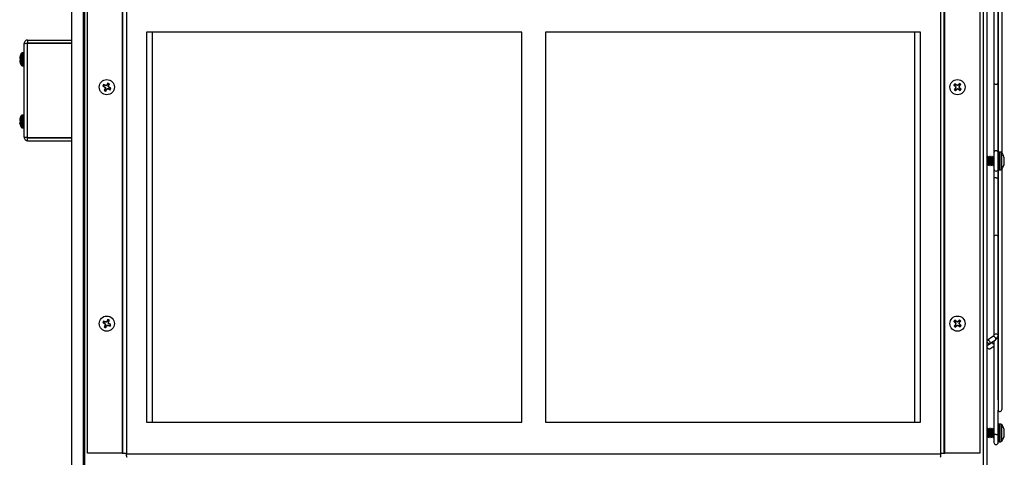
# Model space of a CAD drawing. Units: inches. Extents: x -173 to 5, y -25 to 116.
# Drawn here: x -132 to -111, y -11 to -2 of the extents above; entities that cross this region are included whole.
import ezdxf

# ---------------------------------------------------------------- set-up
doc = ezdxf.new("R2010")
doc.units = ezdxf.units.IN
doc.header["$MEASUREMENT"] = 0

msp = doc.modelspace()

# ---------------------------------------------------------------- linework, layer by layer
at = {"color": 7, "linetype": 'Continuous', "lineweight": 25}
for p, q in [((-131.039, 36.986), (-131.039, -11.764)), ((-130.789, 36.701), (-130.789, -11.764)), ((-130.759, 36.701), (-130.759, -12.329)), ((-111.744, 36.671), (-111.744, -12.329)), ((-111.669, 36.671), (-111.669, -12.329)), ((-130.699, -11.128), (-130.699, 15.687)), ((-129.964, 15.687), (-129.964, -11.128)), ((-129.949, -11.128), (-129.949, 15.687)), ((-129.874, 15.7), (-129.874, -11.14)), ((-112.644, -11.14), (-112.644, 15.7)), ((-112.569, -11.128), (-112.569, 15.687)), ((-112.554, -11.128), (-112.554, 15.687)), ((-111.819, 15.687), (-111.819, -11.128)), ((-111.43, 0.307), (-111.43, -4.768)), ((-111.347, -4.782), (-111.347, 0.31)), ((-111.344, -4.787), (-111.344, 0.106)), ((-111.52, -1.151), (-111.52, -3.297)), ((-111.434, -1.311), (-111.434, -4.759)), ((-121.509, -2.225), (-129.449, -2.225)), ((-129.449, -2.225), (-129.449, -10.475)), ((-129.321, -10.475), (-129.321, -2.225)), ((-121.509, -10.475), (-121.509, -2.225)), ((-113.069, -2.225), (-121.009, -2.225)), ((-121.009, -2.225), (-121.009, -10.475)), ((-113.196, -2.225), (-113.196, -10.475)), ((-113.069, -10.475), (-113.069, -2.225)), ((-132.039, -4.448), (-132.039, -2.467)), ((-131.964, -2.393), (-131.964, -2.452)), ((-131.964, -2.393), (-131.039, -2.393)), ((-131.964, -2.452), (-131.039, -2.452)), ((-131.964, -4.456), (-131.964, -2.459)), ((-131.964, -2.459), (-131.039, -2.459)), ((-132.093, -2.93), (-132.093, -2.673)), ((-132.056, -2.667), (-132.079, -2.667)), ((-132.079, -2.937), (-132.079, -2.667)), ((-132.056, -2.937), (-132.056, -2.667)), ((-132.132, -2.774), (-132.132, -2.774)), ((-132.131, -2.776), (-132.132, -2.776)), ((-132.132, -2.83), (-132.132, -2.83)), ((-132.132, -2.832), (-132.132, -2.832)), ((-132.129, -2.753), (-132.13, -2.754)), ((-132.13, -2.779), (-132.129, -2.779)), ((-132.129, -2.785), (-132.13, -2.784)), ((-132.13, -2.784), (-132.117, -2.786)), ((-132.129, -2.818), (-132.13, -2.819)), ((-132.13, -2.846), (-132.129, -2.848)), ((-132.129, -2.85), (-132.13, -2.849)), ((-132.13, -2.849), (-132.129, -2.849)), ((-132.129, -2.779), (-132.117, -2.78)), ((-132.129, -2.779), (-132.117, -2.78)), ((-132.117, -2.786), (-132.129, -2.785)), ((-132.129, -2.85), (-132.129, -2.85)), ((-132.117, -2.716), (-132.117, -2.715)), ((-132.117, -2.815), (-132.117, -2.778)), ((-132.117, -2.889), (-132.117, -2.885)), ((-132.079, -2.937), (-132.056, -2.937)), ((-130.268, -3.317), (-130.28, -3.342)), ((-130.268, -3.317), (-130.266, -3.303)), ((-130.256, -3.354), (-130.244, -3.329)), ((-130.244, -3.329), (-130.234, -3.319)), ((-112.335, -3.331), (-112.342, -3.318)), ((-112.314, -3.349), (-112.335, -3.331)), ((-112.252, -3.324), (-112.269, -3.345)), ((-112.252, -3.324), (-112.246, -3.311)), ((-111.52, -3.297), (-111.52, -3.344)), ((-111.518, -3.305), (-111.518, -4.779)), ((-130.36, -3.368), (-130.374, -3.366)), ((-130.36, -3.368), (-130.335, -3.38)), ((-130.348, -3.344), (-130.358, -3.334)), ((-130.323, -3.356), (-130.348, -3.344)), ((-130.333, -3.448), (-130.343, -3.458)), ((-130.335, -3.38), (-130.339, -3.385)), ((-130.335, -3.38), (-130.319, -3.399)), ((-130.321, -3.423), (-130.333, -3.448)), ((-130.321, -3.423), (-130.327, -3.422)), ((-130.319, -3.399), (-130.326, -3.401)), ((-130.323, -3.356), (-130.322, -3.35)), ((-130.299, -3.358), (-130.323, -3.356)), ((-130.319, -3.399), (-130.321, -3.423)), ((-130.309, -3.46), (-130.311, -3.474)), ((-130.309, -3.46), (-130.297, -3.435)), ((-130.299, -3.358), (-130.301, -3.352)), ((-130.28, -3.342), (-130.299, -3.358)), ((-130.297, -3.435), (-130.278, -3.419)), ((-130.297, -3.435), (-130.292, -3.439)), ((-130.28, -3.342), (-130.285, -3.338)), ((-130.278, -3.419), (-130.276, -3.426)), ((-130.278, -3.419), (-130.254, -3.421)), ((-130.258, -3.378), (-130.256, -3.354)), ((-130.258, -3.378), (-130.252, -3.376)), ((-130.242, -3.397), (-130.258, -3.378)), ((-130.256, -3.354), (-130.25, -3.355)), ((-130.254, -3.421), (-130.255, -3.427)), ((-130.254, -3.421), (-130.229, -3.433)), ((-130.242, -3.397), (-130.238, -3.392)), ((-130.217, -3.409), (-130.242, -3.397)), ((-130.229, -3.433), (-130.219, -3.443)), ((-130.217, -3.409), (-130.203, -3.411)), ((-112.353, -3.351), (-112.366, -3.346)), ((-112.346, -3.435), (-112.359, -3.442)), ((-112.353, -3.351), (-112.332, -3.369)), ((-112.329, -3.414), (-112.346, -3.435)), ((-112.332, -3.369), (-112.337, -3.373)), ((-112.329, -3.414), (-112.334, -3.411)), ((-112.332, -3.369), (-112.321, -3.391)), ((-112.326, -3.453), (-112.331, -3.466)), ((-112.321, -3.391), (-112.329, -3.414)), ((-112.321, -3.391), (-112.328, -3.392)), ((-112.326, -3.453), (-112.308, -3.432)), ((-112.314, -3.349), (-112.311, -3.343)), ((-112.291, -3.356), (-112.314, -3.349)), ((-112.308, -3.432), (-112.286, -3.421)), ((-112.308, -3.432), (-112.304, -3.437)), ((-112.291, -3.356), (-112.292, -3.35)), ((-112.269, -3.345), (-112.291, -3.356)), ((-112.286, -3.421), (-112.286, -3.427)), ((-112.286, -3.421), (-112.263, -3.429)), ((-112.269, -3.345), (-112.273, -3.34)), ((-112.263, -3.429), (-112.266, -3.434)), ((-112.263, -3.429), (-112.242, -3.446)), ((-112.256, -3.386), (-112.249, -3.363)), ((-112.245, -3.408), (-112.256, -3.386)), ((-112.256, -3.386), (-112.25, -3.386)), ((-112.249, -3.363), (-112.231, -3.342)), ((-112.249, -3.363), (-112.243, -3.366)), ((-112.245, -3.408), (-112.24, -3.404)), ((-112.224, -3.426), (-112.245, -3.408)), ((-112.242, -3.446), (-112.235, -3.459)), ((-112.231, -3.342), (-112.218, -3.335)), ((-112.224, -3.426), (-112.211, -3.431)), ((-132.132, -4.086), (-132.132, -4.086)), ((-132.131, -4.088), (-132.132, -4.088)), ((-132.132, -4.142), (-132.132, -4.142)), ((-132.132, -4.144), (-132.132, -4.144)), ((-132.129, -4.065), (-132.13, -4.066)), ((-132.13, -4.091), (-132.129, -4.091)), ((-132.129, -4.097), (-132.13, -4.096)), ((-132.13, -4.096), (-132.117, -4.098)), ((-132.129, -4.13), (-132.13, -4.131)), ((-132.13, -4.158), (-132.129, -4.16)), ((-132.129, -4.162), (-132.13, -4.161)), ((-132.13, -4.161), (-132.129, -4.161)), ((-132.129, -4.091), (-132.117, -4.092)), ((-132.129, -4.091), (-132.117, -4.092)), ((-132.117, -4.098), (-132.129, -4.097)), ((-132.129, -4.162), (-132.129, -4.162)), ((-132.117, -4.028), (-132.117, -4.027)), ((-132.117, -4.127), (-132.117, -4.09)), ((-132.093, -4.242), (-132.093, -3.985)), ((-132.056, -3.979), (-132.079, -3.979)), ((-132.079, -4.249), (-132.079, -3.979)), ((-132.056, -4.249), (-132.056, -3.979)), ((-132.117, -4.201), (-132.117, -4.197)), ((-132.079, -4.249), (-132.056, -4.249)), ((-131.964, -4.456), (-131.039, -4.456)), ((-131.964, -4.523), (-131.964, -4.463)), ((-131.964, -4.463), (-131.039, -4.463)), ((-131.964, -4.523), (-131.039, -4.523)), ((-111.518, -4.779), (-111.518, -5.118)), ((-111.428, -5.118), (-111.428, -4.779)), ((-111.374, -4.762), (-111.405, -4.762)), ((-111.405, -4.762), (-111.405, -5.135)), ((-111.374, -4.762), (-111.374, -5.135)), ((-111.355, -4.772), (-111.355, -5.125)), ((-111.663, -4.881), (-111.669, -4.871)), ((-111.661, -4.874), (-111.665, -4.874)), ((-111.65, -4.855), (-111.649, -4.854)), ((-111.645, -4.854), (-111.649, -4.854)), ((-111.63, -4.874), (-111.634, -4.874)), ((-111.614, -4.854), (-111.618, -4.854)), ((-111.618, -4.855), (-111.618, -4.854)), ((-111.599, -4.874), (-111.602, -4.874)), ((-111.583, -4.854), (-111.587, -4.854)), ((-111.587, -4.855), (-111.587, -4.854)), ((-111.567, -4.874), (-111.571, -4.874)), ((-111.552, -4.854), (-111.556, -4.854)), ((-111.556, -4.855), (-111.556, -4.854)), ((-111.536, -4.874), (-111.54, -4.874)), ((-111.525, -4.855), (-111.524, -4.854)), ((-111.52, -4.854), (-111.524, -4.854)), ((-111.309, -4.86), (-111.309, -4.862)), ((-111.309, -4.93), (-111.309, -4.967)), ((-111.3, -4.902), (-111.3, -4.901)), ((-111.3, -4.929), (-111.3, -4.929)), ((-111.3, -4.968), (-111.3, -4.968)), ((-111.3, -4.996), (-111.3, -4.995)), ((-111.669, -5.038), (-111.665, -5.043)), ((-111.665, -5.044), (-111.661, -5.044)), ((-111.661, -5.044), (-111.661, -5.042)), ((-111.649, -5.023), (-111.646, -5.023)), ((-111.634, -5.044), (-111.63, -5.044)), ((-111.63, -5.044), (-111.629, -5.042)), ((-111.618, -5.023), (-111.614, -5.023)), ((-111.602, -5.044), (-111.599, -5.044)), ((-111.599, -5.044), (-111.598, -5.042)), ((-111.587, -5.023), (-111.583, -5.023)), ((-111.571, -5.044), (-111.567, -5.044)), ((-111.567, -5.044), (-111.567, -5.042)), ((-111.556, -5.023), (-111.552, -5.023)), ((-111.54, -5.044), (-111.536, -5.044)), ((-111.536, -5.044), (-111.536, -5.042)), ((-111.524, -5.023), (-111.521, -5.023)), ((-111.521, -5.023), (-111.518, -5.027)), ((-111.518, -5.118), (-111.518, -5.31)), ((-111.434, -5.138), (-111.434, -8.483)), ((-111.43, -5.13), (-111.43, -10.204)), ((-111.405, -5.135), (-111.374, -5.135)), ((-111.347, -10.207), (-111.347, -5.115)), ((-111.344, -10.004), (-111.344, -5.11)), ((-111.309, -5.035), (-111.309, -5.037)), ((-111.518, -5.31), (-111.518, -6.545)), ((-111.52, -6.553), (-111.52, -8.637)), ((-130.268, -8.317), (-130.28, -8.342)), ((-130.268, -8.317), (-130.266, -8.303)), ((-130.256, -8.354), (-130.244, -8.329)), ((-130.244, -8.329), (-130.234, -8.319)), ((-112.335, -8.331), (-112.342, -8.318)), ((-112.314, -8.349), (-112.335, -8.331)), ((-112.252, -8.324), (-112.269, -8.345)), ((-112.252, -8.324), (-112.246, -8.311)), ((-130.36, -8.368), (-130.374, -8.366)), ((-130.36, -8.368), (-130.335, -8.38)), ((-130.348, -8.344), (-130.358, -8.334)), ((-130.323, -8.356), (-130.348, -8.344)), ((-130.333, -8.448), (-130.343, -8.458)), ((-130.335, -8.38), (-130.339, -8.385)), ((-130.335, -8.38), (-130.319, -8.399)), ((-130.321, -8.423), (-130.333, -8.448)), ((-130.321, -8.423), (-130.327, -8.422)), ((-130.319, -8.399), (-130.326, -8.401)), ((-130.323, -8.356), (-130.322, -8.35)), ((-130.299, -8.358), (-130.323, -8.356)), ((-130.319, -8.399), (-130.321, -8.423)), ((-130.309, -8.46), (-130.311, -8.474)), ((-130.309, -8.46), (-130.297, -8.435)), ((-130.299, -8.358), (-130.301, -8.352)), ((-130.28, -8.342), (-130.299, -8.358)), ((-130.297, -8.435), (-130.278, -8.419)), ((-130.297, -8.435), (-130.292, -8.439)), ((-130.28, -8.342), (-130.285, -8.338)), ((-130.278, -8.419), (-130.276, -8.426)), ((-130.278, -8.419), (-130.254, -8.421)), ((-130.258, -8.378), (-130.256, -8.354)), ((-130.258, -8.378), (-130.252, -8.376)), ((-130.242, -8.397), (-130.258, -8.378)), ((-130.256, -8.354), (-130.25, -8.355)), ((-130.254, -8.421), (-130.255, -8.427)), ((-130.254, -8.421), (-130.229, -8.433)), ((-130.242, -8.397), (-130.238, -8.392)), ((-130.217, -8.409), (-130.242, -8.397)), ((-130.229, -8.433), (-130.219, -8.443)), ((-130.217, -8.409), (-130.203, -8.411)), ((-112.353, -8.351), (-112.366, -8.346)), ((-112.346, -8.435), (-112.359, -8.442)), ((-112.353, -8.351), (-112.332, -8.369)), ((-112.329, -8.414), (-112.346, -8.435)), ((-112.332, -8.369), (-112.337, -8.373)), ((-112.329, -8.414), (-112.334, -8.411)), ((-112.332, -8.369), (-112.321, -8.391)), ((-112.326, -8.453), (-112.331, -8.466)), ((-112.321, -8.391), (-112.329, -8.414)), ((-112.321, -8.391), (-112.328, -8.392)), ((-112.326, -8.453), (-112.308, -8.432)), ((-112.314, -8.349), (-112.311, -8.343)), ((-112.291, -8.356), (-112.314, -8.349)), ((-112.308, -8.432), (-112.286, -8.421)), ((-112.308, -8.432), (-112.304, -8.437)), ((-112.291, -8.356), (-112.292, -8.35)), ((-112.269, -8.345), (-112.291, -8.356)), ((-112.286, -8.421), (-112.286, -8.427)), ((-112.286, -8.421), (-112.263, -8.429)), ((-112.269, -8.345), (-112.273, -8.34)), ((-112.263, -8.429), (-112.266, -8.434)), ((-112.263, -8.429), (-112.242, -8.446)), ((-112.256, -8.386), (-112.249, -8.363)), ((-112.245, -8.408), (-112.256, -8.386)), ((-112.256, -8.386), (-112.25, -8.386)), ((-112.249, -8.363), (-112.231, -8.342)), ((-112.249, -8.363), (-112.243, -8.366)), ((-112.245, -8.408), (-112.24, -8.404)), ((-112.224, -8.426), (-112.245, -8.408)), ((-112.242, -8.446), (-112.235, -8.459)), ((-112.231, -8.342), (-112.218, -8.335)), ((-112.224, -8.426), (-112.211, -8.431)), ((-111.43, -8.642), (-111.43, -8.483)), ((-111.541, -8.661), (-111.658, -8.743)), ((-111.602, -8.813), (-111.484, -8.731)), ((-111.434, -8.656), (-111.434, -10)), ((-111.541, -8.772), (-111.659, -8.856)), ((-111.601, -8.925), (-111.518, -8.866)), ((-111.536, -8.767), (-111.541, -8.772)), ((-111.518, -8.758), (-111.519, -8.756)), ((-111.518, -8.755), (-111.518, -10.732)), ((-111.428, -10.732), (-111.428, -10.216)), ((-129.449, -10.475), (-121.509, -10.475)), ((-121.009, -10.475), (-113.069, -10.475)), ((-111.663, -10.631), (-111.669, -10.621)), ((-111.661, -10.624), (-111.665, -10.624)), ((-111.65, -10.605), (-111.649, -10.604)), ((-111.645, -10.604), (-111.649, -10.604)), ((-111.63, -10.624), (-111.634, -10.624)), ((-111.614, -10.604), (-111.618, -10.604)), ((-111.618, -10.605), (-111.618, -10.604)), ((-111.599, -10.624), (-111.602, -10.624)), ((-111.583, -10.604), (-111.587, -10.604)), ((-111.587, -10.605), (-111.587, -10.604)), ((-111.567, -10.624), (-111.571, -10.624)), ((-111.552, -10.604), (-111.556, -10.604)), ((-111.556, -10.605), (-111.556, -10.604)), ((-111.536, -10.624), (-111.54, -10.624)), ((-111.525, -10.605), (-111.524, -10.604)), ((-111.52, -10.604), (-111.524, -10.604)), ((-111.518, -10.612), (-111.518, -10.612)), ((-111.374, -10.512), (-111.405, -10.512)), ((-111.405, -10.512), (-111.405, -10.885)), ((-111.374, -10.512), (-111.374, -10.885)), ((-111.355, -10.522), (-111.355, -10.875)), ((-111.309, -10.61), (-111.309, -10.612)), ((-111.669, -10.788), (-111.665, -10.793)), ((-111.665, -10.794), (-111.661, -10.794)), ((-111.661, -10.794), (-111.661, -10.792)), ((-111.649, -10.773), (-111.646, -10.773)), ((-111.634, -10.794), (-111.63, -10.794)), ((-111.63, -10.794), (-111.629, -10.792)), ((-111.618, -10.773), (-111.614, -10.773)), ((-111.602, -10.794), (-111.599, -10.794)), ((-111.599, -10.794), (-111.598, -10.792)), ((-111.587, -10.773), (-111.583, -10.773)), ((-111.571, -10.794), (-111.567, -10.794)), ((-111.567, -10.794), (-111.567, -10.792)), ((-111.556, -10.773), (-111.552, -10.773)), ((-111.54, -10.794), (-111.536, -10.794)), ((-111.536, -10.794), (-111.536, -10.792)), ((-111.524, -10.773), (-111.521, -10.773)), ((-111.521, -10.773), (-111.518, -10.777)), ((-111.518, -10.732), (-111.518, -10.902)), ((-111.428, -10.902), (-111.428, -10.732)), ((-111.309, -10.68), (-111.309, -10.717)), ((-111.309, -10.785), (-111.309, -10.787)), ((-111.3, -10.652), (-111.3, -10.651)), ((-111.3, -10.679), (-111.3, -10.679)), ((-111.3, -10.718), (-111.3, -10.718)), ((-111.3, -10.746), (-111.3, -10.745)), ((-111.405, -10.885), (-111.374, -10.885)), ((-129.964, -11.128), (-130.699, -11.128)), ((-129.964, -11.128), (-129.949, -11.128)), ((-129.874, -11.14), (-112.644, -11.14)), ((-112.569, -11.128), (-112.554, -11.128)), ((-111.819, -11.128), (-112.554, -11.128))]:
    msp.add_line(p, q, dxfattribs=at)
at = {"color": 7, "linetype": 'Continuous', "lineweight": 25, "flags": 128}
for points in [[(-111.518, -3.335), (-111.52, -3.344), (-111.518, -3.353)], [(-111.3, -4.929), (-111.301, -4.929), (-111.302, -4.929), (-111.303, -4.929), (-111.304, -4.929), (-111.305, -4.929), (-111.306, -4.929), (-111.308, -4.93), (-111.309, -4.93)], [(-111.309, -4.967), (-111.308, -4.967), (-111.306, -4.968), (-111.305, -4.968), (-111.304, -4.968), (-111.303, -4.968), (-111.302, -4.968), (-111.301, -4.968), (-111.3, -4.968)], [(-111.473, -5.31), (-111.456, -5.31), (-111.441, -5.31), (-111.434, -5.31)], [(-111.434, -6.54), (-111.443, -6.53), (-111.458, -6.523), (-111.475, -6.521), (-111.492, -6.523), (-111.507, -6.53), (-111.516, -6.541), (-111.52, -6.553)], [(-111.63, -8.81), (-111.617, -8.816), (-111.605, -8.815), (-111.598, -8.809), (-111.595, -8.798), (-111.598, -8.784), (-111.605, -8.769), (-111.617, -8.756), (-111.63, -8.746), (-111.643, -8.741), (-111.655, -8.741), (-111.662, -8.748), (-111.665, -8.759), (-111.662, -8.772), (-111.655, -8.787), (-111.643, -8.8), (-111.63, -8.81)], [(-111.484, -8.731), (-111.48, -8.727), (-111.477, -8.716), (-111.48, -8.702), (-111.488, -8.687), (-111.499, -8.674), (-111.512, -8.664), (-111.526, -8.659), (-111.537, -8.66), (-111.541, -8.661)], [(-111.43, -8.644), (-111.43, -8.642), (-111.433, -8.629), (-111.443, -8.619), (-111.458, -8.612), (-111.475, -8.609), (-111.492, -8.612), (-111.507, -8.619), (-111.516, -8.629), (-111.519, -8.636)], [(-111.601, -8.925), (-111.605, -8.927), (-111.617, -8.927), (-111.63, -8.922), (-111.643, -8.912), (-111.655, -8.899), (-111.662, -8.884), (-111.665, -8.87), (-111.662, -8.86), (-111.659, -8.856)], [(-111.518, -8.834), (-111.526, -8.828), (-111.537, -8.814), (-111.545, -8.8), (-111.548, -8.786), (-111.545, -8.776), (-111.541, -8.772)], [(-111.347, -10.022), (-111.347, -10.021), (-111.344, -10.004)], [(-111.473, -10.732), (-111.456, -10.732), (-111.441, -10.732), (-111.432, -10.732), (-111.428, -10.732), (-111.428, -10.732)], [(-111.3, -10.679), (-111.301, -10.679), (-111.302, -10.679), (-111.303, -10.679), (-111.304, -10.679), (-111.305, -10.679), (-111.306, -10.679), (-111.308, -10.68), (-111.309, -10.68)], [(-111.309, -10.717), (-111.308, -10.717), (-111.306, -10.718), (-111.305, -10.718), (-111.304, -10.718), (-111.303, -10.718), (-111.302, -10.718), (-111.301, -10.718), (-111.3, -10.718)]]:
    msp.add_lwpolyline(points, dxfattribs=at)
at = {"color": 7, "linetype": 'Continuous', "lineweight": 25}
for centre, radius in [((-130.289, -3.389), 0.16), ((-112.289, -3.389), 0.16), ((-130.289, -8.389), 0.16), ((-112.289, -8.389), 0.161)]:
    msp.add_circle(centre, radius, dxfattribs=at)
for centre, radius, start, end in [((-131.923, -2.802), 0.212, 142.8596, 155.7987), ((-132.079, -2.684), 0.0175, 90, 142.8596), ((-132.056, -2.684), 0.0175, 0, 90), ((-131.961, -2.786), 0.171, 169.4208, 174.9807), ((-132.103, -2.766), 0.0298, 193.5252, 206.29), ((-132.085, -2.768), 0.0472, 190.254, 200.5556), ((-132.085, -2.835), 0.0472, 159.4444, 169.746), ((-131.944, -2.813), 0.189, 184.7804, 190.0734), ((-131.961, -2.817), 0.171, 185.0191, 190.5791), ((-131.923, -2.8), 0.211, 156.3762, 167.0465), ((-132.113, -2.89), 0.112, 91.8775, 98.2233), ((-132.092, -2.668), 0.123, 252.2841, 258.2473), ((-132.092, -2.935), 0.123, 101.7527, 107.7159), ((-131.921, -2.8), 0.213, 192.929, 203.5346), ((-131.923, -2.803), 0.211, 192.9535, 203.6238), ((-131.923, -2.802), 0.212, 204.2013, 217.1404), ((-132.079, -2.919), 0.0175, 217.1404, 270), ((-132.056, -2.919), 0.0175, 270, 0), ((-128.537, -4.252), 1.973, 151.2447, 152.3985), ((-130.289, -3.389), 0.0742, 52.9762, 74.1168), ((-130.289, -3.389), 0.0884, 51.6313, 75.4617), ((-132.015, -2.521), 1.952, 334.6858, 335.852), ((-112.289, -3.389), 0.0884, 127.5402, 151.3706), ((-112.289, -3.389), 0.0742, 128.8851, 150.0257), ((-113.545, -4.845), 1.944, 50.5936, 51.7649), ((-110.793, -4.659), 1.982, 137.1594, 138.3078), ((-112.289, -3.389), 0.0742, 38.8851, 60.0257), ((-112.289, -3.389), 0.0884, 37.5402, 61.3706), ((-111.481, -3.288), 0.0401, 191.9634, 278.304), ((-111.472, -3.28), 0.0483, 266.5808, 322.6403), ((-130.289, -3.389), 0.0884, 141.6313, 165.4617), ((-129.435, -1.655), 1.952, 241.2361, 242.4023), ((-130.289, -3.389), 0.0742, 142.9762, 164.1168), ((-131.172, -5.149), 1.989, 64.6993, 65.8439), ((-128.438, -4.314), 2.089, 154.7243, 155.8142), ((-130.289, -3.389), 0.0884, 231.6313, 255.4617), ((-128.692, -1.996), 2.155, 220.1445, 220.698), ((-130.289, -3.389), 0.0742, 232.9762, 254.1168), ((-127.905, -3.552), 2.425, 176.4195, 176.9113), ((-130.449, -5.714), 2.367, 86.4199, 86.9237), ((-132.081, -2.504), 2.019, 331.2694, 332.3969), ((-128.897, -4.983), 2.152, 130.1493, 130.7034), ((-131.632, -1.85), 2.079, 310.1238, 310.6977), ((-130.133, -1.149), 2.281, 266.4104, 266.9333), ((-129.407, -1.632), 1.986, 244.6983, 245.8449), ((-132.073, -3.26), 1.826, 356.3387, 356.9921), ((-131.744, -4.661), 1.969, 40.1184, 40.7241), ((-131.148, -5.134), 1.965, 61.2456, 62.4041), ((-130.289, -3.389), 0.0742, 322.9762, 344.1168), ((-130.289, -3.389), 0.0884, 321.6313, 345.4617), ((-111.018, -1.893), 1.982, 227.1562, 228.3047), ((-110.8, -4.672), 1.985, 140.603, 141.7498), ((-112.289, -3.389), 0.0884, 217.5402, 241.3706), ((-112.289, -3.389), 0.0742, 218.8851, 240.0257), ((-110.397, -2.424), 2.159, 206.0621, 206.6146), ((-110.398, -4.008), 2.026, 162.2843, 162.873), ((-113.762, -2.138), 1.952, 317.1506, 318.3166), ((-112.986, -5.53), 2.288, 72.3229, 72.8443), ((-113.303, -1.395), 2.273, 296.063, 296.5877), ((-111.33, -5.269), 2.147, 116.0548, 116.6102), ((-111.606, -1.295), 2.238, 252.3148, 252.8477), ((-111.005, -1.898), 1.987, 230.6056, 231.7516), ((-114.39, -2.703), 2.246, 342.3255, 342.8564), ((-114.395, -4.459), 2.399, 26.0774, 26.5746), ((-113.773, -2.11), 1.979, 320.6011, 321.7516), ((-112.289, -3.389), 0.0742, 308.8851, 330.0257), ((-113.555, -4.88), 1.977, 47.1553, 48.3069), ((-112.289, -3.389), 0.0884, 307.5402, 331.3706), ((-131.961, -4.098), 0.171, 169.4211, 174.9807), ((-132.103, -4.078), 0.0298, 193.5226, 206.2908), ((-132.085, -4.08), 0.0472, 190.255, 200.5535), ((-132.085, -4.147), 0.0472, 159.4465, 169.745), ((-131.944, -4.125), 0.189, 184.7805, 190.0729), ((-131.961, -4.129), 0.171, 185.0193, 190.5789), ((-131.923, -4.112), 0.211, 156.3759, 167.0463), ((-132.113, -4.202), 0.112, 91.8824, 98.2184), ((-132.092, -3.98), 0.122, 252.2798, 258.2516), ((-132.092, -4.247), 0.122, 101.7484, 107.7202), ((-131.921, -4.112), 0.213, 192.9283, 203.5356), ((-131.923, -4.115), 0.211, 192.9537, 203.6241), ((-131.923, -4.114), 0.212, 142.8596, 155.7987), ((-132.079, -3.996), 0.0175, 90, 142.8596), ((-132.056, -3.996), 0.0175, 0, 90), ((-131.923, -4.114), 0.212, 204.2013, 217.1404), ((-132.079, -4.231), 0.0175, 217.1404, 270), ((-132.056, -4.231), 0.0175, 270, 0), ((-111.473, -4.779), 0.045, 0, 180), ((-111.405, -4.786), 0.0239, 90, 170.7161), ((-111.374, -4.786), 0.0239, 36.8862, 90), ((-111.59, -4.949), 0.295, 17.5265, 36.8862), ((-111.592, -4.948), 0.296, 9.2518, 17.0524), ((-111.592, -4.949), 0.296, 342.9479, 350.7479), ((-111.546, -4.934), 0.248, 3.4682, 7.3816), ((-111.346, -4.915), 0.0482, 343.0043, 351.7007), ((-111.346, -4.983), 0.0482, 8.2999, 16.9931), ((-111.546, -4.963), 0.248, 352.6179, 356.532), ((-111.473, -5.118), 0.045, 180, 270), ((-111.473, -5.118), 0.045, 270, 0), ((-111.405, -5.111), 0.0239, 189.2839, 270), ((-111.374, -5.111), 0.0239, 270, 323.1138), ((-111.59, -4.949), 0.295, 323.1138, 342.4735), ((-111.484, -43.739), 38.429, 89.9836, 90.0507), ((-128.54, -9.25), 1.969, 151.2435, 152.3998), ((-130.289, -8.389), 0.0742, 52.9762, 74.1168), ((-130.289, -8.389), 0.0884, 51.6313, 75.4617), ((-132.018, -7.519), 1.955, 334.6863, 335.8508), ((-112.289, -8.389), 0.0884, 127.5402, 151.3706), ((-112.289, -8.389), 0.0742, 128.8851, 150.0257), ((-113.545, -9.845), 1.943, 50.5936, 51.765), ((-110.793, -9.658), 1.982, 137.1592, 138.308), ((-112.289, -8.389), 0.0742, 38.8851, 60.0257), ((-112.289, -8.389), 0.0884, 37.5402, 61.3706), ((-130.289, -8.389), 0.0884, 141.6313, 165.4617), ((-129.436, -6.657), 1.95, 241.2364, 242.4035), ((-130.289, -8.389), 0.0742, 142.9762, 164.1168), ((-131.167, -10.139), 1.978, 64.6953, 65.8463), ((-128.437, -9.314), 2.089, 154.7238, 155.8134), ((-130.289, -8.389), 0.0884, 231.6313, 255.4617), ((-128.702, -7.004), 2.142, 220.1428, 220.6997), ((-130.289, -8.389), 0.0742, 232.9762, 254.1168), ((-127.906, -8.552), 2.424, 176.4195, 176.9116), ((-130.445, -10.643), 2.296, 86.4121, 86.9316), ((-132.08, -7.504), 2.018, 331.2695, 332.3976), ((-128.932, -9.943), 2.1, 130.1435, 130.7115), ((-131.596, -6.892), 2.023, 310.116, 310.7056), ((-130.135, -6.174), 2.256, 266.4075, 266.9362), ((-129.406, -6.63), 1.988, 244.6981, 245.8436), ((-132.074, -8.26), 1.826, 356.339, 356.9922), ((-131.72, -9.64), 1.937, 40.1155, 40.7312), ((-131.155, -10.146), 1.979, 61.2496, 62.4), ((-130.289, -8.389), 0.0742, 322.9762, 344.1168), ((-130.289, -8.389), 0.0884, 321.6313, 345.4617), ((-111.02, -6.895), 1.98, 227.1561, 228.306), ((-110.801, -9.67), 1.983, 140.6023, 141.7505), ((-112.289, -8.389), 0.0884, 217.5402, 241.3706), ((-112.289, -8.389), 0.0742, 218.8851, 240.0257), ((-110.383, -7.417), 2.175, 206.0627, 206.6111), ((-110.405, -9.006), 2.018, 162.2826, 162.8737), ((-113.767, -7.134), 1.958, 317.1523, 318.3149), ((-113.004, -10.585), 2.346, 72.3309, 72.8393), ((-113.323, -6.353), 2.319, 296.0682, 296.5825), ((-111.308, -10.313), 2.196, 116.0595, 116.6027), ((-111.598, -6.272), 2.262, 252.3176, 252.8449), ((-111.004, -6.897), 1.988, 230.6067, 231.7518), ((-114.387, -7.705), 2.243, 342.3246, 342.8564), ((-114.403, -9.462), 2.407, 26.0776, 26.573), ((-113.78, -7.104), 1.988, 320.6037, 321.7491), ((-112.289, -8.389), 0.0742, 308.8851, 330.0257), ((-113.553, -9.878), 1.974, 47.1545, 48.3077), ((-112.289, -8.389), 0.0884, 307.5402, 331.3706), ((-111.389, -10.207), 0.0413, 195.8259, 0), ((-111.405, -10.536), 0.0239, 90, 170.7161), ((-111.374, -10.536), 0.0239, 36.8862, 90), ((-111.59, -10.699), 0.295, 17.5265, 36.8862), ((-111.592, -10.698), 0.296, 9.252, 17.0521), ((-111.484, -50.774), 40.041, 89.9842, 90.0486), ((-111.59, -10.699), 0.295, 323.1138, 342.4735), ((-111.592, -10.699), 0.296, 342.9474, 350.7485), ((-111.546, -10.684), 0.248, 3.4687, 7.3811), ((-111.346, -10.665), 0.0482, 343.0055, 351.7015), ((-111.346, -10.733), 0.0482, 8.3013, 16.9917), ((-111.546, -10.713), 0.248, 352.6184, 356.5318), ((-111.473, -10.902), 0.045, 180, 0), ((-111.405, -10.861), 0.0239, 189.2839, 270), ((-111.374, -10.861), 0.0239, 270, 323.1138)]:
    msp.add_arc(centre, radius, start, end, dxfattribs=at)
for points, knots in [([(-131.964, -2.393), (-131.974, -2.394), (-131.993, -2.396), (-132.018, -2.413), (-132.035, -2.438), (-132.037, -2.458), (-132.039, -2.467)], [0, 0, 0, 0, 0.249959, 0.500007, 0.74999, 1, 1, 1, 1]), ([(-132.039, -2.467), (-132.037, -2.467), (-132.035, -2.465), (-132.018, -2.463), (-131.993, -2.461), (-131.974, -2.46), (-131.964, -2.459)], [0, 0, 0, 0, 0.250003, 0.499999, 0.75004, 1, 1, 1, 1]), ([(-131.964, -2.452), (-131.966, -2.453), (-131.97, -2.453), (-131.974, -2.456), (-131.976, -2.459), (-131.977, -2.46)], [0, 0, 0, 0, 0.365429, 0.73134, 1, 1, 1, 1]), ([(-132.132, -2.771), (-132.132, -2.771), (-132.132, -2.772), (-132.132, -2.773), (-132.132, -2.773), (-132.132, -2.773)], [0, 0, 0, 0, 0.428847, 0.857506, 1, 1, 1, 1]), ([(-132.132, -2.776), (-132.132, -2.776), (-132.132, -2.776), (-132.132, -2.775), (-132.132, -2.774), (-132.132, -2.774)], [0, 0, 0, 0, 0.428649, 0.857113, 1, 1, 1, 1]), ([(-132.132, -2.827), (-132.132, -2.827), (-132.132, -2.828), (-132.132, -2.828), (-132.132, -2.829), (-132.132, -2.829)], [0, 0, 0, 0, 0.428114, 0.857088, 1, 1, 1, 1]), ([(-132.132, -2.832), (-132.132, -2.832), (-132.132, -2.831), (-132.132, -2.83), (-132.132, -2.83), (-132.132, -2.83)], [0, 0, 0, 0, 0.428506, 0.856901, 1, 1, 1, 1]), ([(-132.132, -4.083), (-132.132, -4.083), (-132.132, -4.084), (-132.132, -4.085), (-132.132, -4.085), (-132.132, -4.085)], [0, 0, 0, 0, 0.428787, 0.857573, 1, 1, 1, 1]), ([(-132.132, -4.088), (-132.132, -4.088), (-132.132, -4.088), (-132.132, -4.087), (-132.132, -4.086), (-132.132, -4.086)], [0, 0, 0, 0, 0.428691, 0.857273, 1, 1, 1, 1]), ([(-132.132, -4.139), (-132.132, -4.139), (-132.132, -4.14), (-132.132, -4.14), (-132.132, -4.141), (-132.132, -4.141)], [0, 0, 0, 0, 0.428155, 0.857248, 1, 1, 1, 1]), ([(-132.132, -4.144), (-132.132, -4.144), (-132.132, -4.143), (-132.132, -4.142), (-132.132, -4.142), (-132.132, -4.142)], [0, 0, 0, 0, 0.42849, 0.856979, 1, 1, 1, 1]), ([(-131.964, -4.456), (-131.974, -4.455), (-131.993, -4.454), (-132.018, -4.452), (-132.035, -4.45), (-132.037, -4.448), (-132.039, -4.448)], [0, 0, 0, 0, 0.24996, 0.500001, 0.749997, 1, 1, 1, 1]), ([(-132.039, -4.448), (-132.037, -4.458), (-132.035, -4.477), (-132.018, -4.502), (-131.993, -4.519), (-131.974, -4.521), (-131.964, -4.523)], [0, 0, 0, 0, 0.250005, 0.499991, 0.750041, 1, 1, 1, 1]), ([(-131.977, -4.455), (-131.976, -4.456), (-131.974, -4.459), (-131.97, -4.462), (-131.966, -4.463), (-131.964, -4.463)], [0, 0, 0, 0, 0.268648, 0.634569, 1, 1, 1, 1]), ([(-111.669, -4.953), (-111.668, -4.964), (-111.667, -4.987), (-111.665, -5.017), (-111.663, -5.039), (-111.662, -5.042), (-111.661, -5.044)], [0, 0, 0, 0, 0.22984, 0.481878, 0.74429, 1, 1, 1, 1]), ([(-111.663, -4.881), (-111.662, -4.885), (-111.661, -4.894), (-111.659, -4.919), (-111.657, -4.948), (-111.655, -4.978), (-111.653, -5.003), (-111.651, -5.02), (-111.65, -5.022), (-111.649, -5.023)], [0, 0, 0, 0, 0.134747, 0.276116, 0.422052, 0.567985, 0.709355, 0.856564, 1, 1, 1, 1]), ([(-111.65, -4.854), (-111.652, -4.857), (-111.655, -4.864), (-111.659, -4.871), (-111.661, -4.874)], [0, 0, 0, 0, 0.511154, 1, 1, 1, 1]), ([(-111.661, -4.874), (-111.66, -4.875), (-111.659, -4.877), (-111.657, -4.894), (-111.655, -4.919), (-111.653, -4.949), (-111.651, -4.978), (-111.649, -5.002), (-111.648, -5.018), (-111.646, -5.02), (-111.646, -5.021)], [0, 0, 0, 0, 0.129416, 0.262235, 0.389784, 0.521455, 0.653124, 0.780677, 0.910729, 1, 1, 1, 1]), ([(-111.649, -4.854), (-111.649, -4.855), (-111.647, -4.858), (-111.645, -4.88), (-111.644, -4.911), (-111.641, -4.949), (-111.639, -4.986), (-111.638, -5.017), (-111.636, -5.039), (-111.634, -5.042), (-111.634, -5.044)], [0, 0, 0, 0, 0.124094, 0.251441, 0.373753, 0.5, 0.626246, 0.748558, 0.875906, 1, 1, 1, 1]), ([(-111.645, -4.854), (-111.645, -4.855), (-111.643, -4.858), (-111.641, -4.88), (-111.64, -4.911), (-111.638, -4.949), (-111.636, -4.986), (-111.634, -5.017), (-111.632, -5.039), (-111.63, -5.042), (-111.63, -5.044)], [0, 0, 0, 0, 0.124095, 0.251441, 0.373753, 0.5, 0.626246, 0.748558, 0.875905, 1, 1, 1, 1]), ([(-111.632, -4.881), (-111.633, -4.878), (-111.637, -4.871), (-111.641, -4.865), (-111.643, -4.862)], [0, 0, 0, 0, 0.499897, 1, 1, 1, 1]), ([(-111.632, -4.881), (-111.631, -4.885), (-111.63, -4.894), (-111.628, -4.919), (-111.626, -4.948), (-111.624, -4.978), (-111.622, -5.003), (-111.62, -5.02), (-111.619, -5.022), (-111.618, -5.023)], [0, 0, 0, 0, 0.134747, 0.276116, 0.42205, 0.567984, 0.709355, 0.856562, 1, 1, 1, 1]), ([(-111.618, -4.854), (-111.62, -4.857), (-111.624, -4.864), (-111.628, -4.871), (-111.63, -4.874)], [0, 0, 0, 0, 0.511203, 1, 1, 1, 1]), ([(-111.63, -4.874), (-111.629, -4.875), (-111.628, -4.877), (-111.626, -4.894), (-111.624, -4.919), (-111.622, -4.949), (-111.62, -4.978), (-111.618, -5.002), (-111.616, -5.018), (-111.615, -5.02), (-111.615, -5.021)], [0, 0, 0, 0, 0.129417, 0.262235, 0.389786, 0.521457, 0.653124, 0.780677, 0.910729, 1, 1, 1, 1]), ([(-111.618, -4.854), (-111.617, -4.855), (-111.616, -4.858), (-111.614, -4.88), (-111.612, -4.911), (-111.61, -4.949), (-111.608, -4.986), (-111.606, -5.017), (-111.604, -5.039), (-111.603, -5.042), (-111.602, -5.044)], [0, 0, 0, 0, 0.124095, 0.251441, 0.373753, 0.500001, 0.626246, 0.748558, 0.875905, 1, 1, 1, 1]), ([(-111.614, -4.854), (-111.614, -4.855), (-111.612, -4.858), (-111.61, -4.88), (-111.608, -4.911), (-111.606, -4.949), (-111.604, -4.986), (-111.603, -5.017), (-111.6, -5.039), (-111.599, -5.042), (-111.599, -5.044)], [0, 0, 0, 0, 0.124095, 0.251441, 0.373753, 0.500001, 0.626246, 0.748558, 0.875906, 1, 1, 1, 1]), ([(-111.6, -4.881), (-111.602, -4.878), (-111.606, -4.871), (-111.61, -4.865), (-111.612, -4.862)], [0, 0, 0, 0, 0.499947, 1, 1, 1, 1]), ([(-111.6, -4.881), (-111.6, -4.885), (-111.598, -4.894), (-111.597, -4.919), (-111.595, -4.948), (-111.593, -4.978), (-111.591, -5.003), (-111.589, -5.02), (-111.587, -5.022), (-111.587, -5.023)], [0, 0, 0, 0, 0.134747, 0.276116, 0.422052, 0.567983, 0.709355, 0.856564, 1, 1, 1, 1]), ([(-111.587, -4.854), (-111.589, -4.857), (-111.593, -4.864), (-111.597, -4.871), (-111.599, -4.874)], [0, 0, 0, 0, 0.511101, 1, 1, 1, 1]), ([(-111.599, -4.874), (-111.598, -4.875), (-111.597, -4.877), (-111.594, -4.894), (-111.593, -4.919), (-111.591, -4.949), (-111.589, -4.978), (-111.587, -5.002), (-111.585, -5.018), (-111.584, -5.02), (-111.584, -5.021)], [0, 0, 0, 0, 0.129417, 0.262234, 0.389785, 0.521456, 0.653124, 0.780677, 0.910729, 1, 1, 1, 1]), ([(-111.587, -4.854), (-111.586, -4.855), (-111.585, -4.858), (-111.583, -4.88), (-111.581, -4.911), (-111.579, -4.949), (-111.577, -4.986), (-111.575, -5.017), (-111.573, -5.039), (-111.572, -5.042), (-111.571, -5.044)], [0, 0, 0, 0, 0.124094, 0.251441, 0.373753, 0.5, 0.626246, 0.748558, 0.875906, 1, 1, 1, 1]), ([(-111.583, -4.854), (-111.582, -4.855), (-111.581, -4.858), (-111.579, -4.88), (-111.577, -4.911), (-111.575, -4.949), (-111.573, -4.986), (-111.571, -5.017), (-111.569, -5.039), (-111.568, -5.042), (-111.567, -5.044)], [0, 0, 0, 0, 0.124095, 0.251441, 0.373753, 0.5, 0.626246, 0.748558, 0.875905, 1, 1, 1, 1]), ([(-111.569, -4.881), (-111.571, -4.878), (-111.575, -4.871), (-111.579, -4.865), (-111.581, -4.862)], [0, 0, 0, 0, 0.499997, 1, 1, 1, 1]), ([(-111.569, -4.881), (-111.568, -4.885), (-111.567, -4.894), (-111.565, -4.919), (-111.563, -4.948), (-111.561, -4.978), (-111.56, -5.003), (-111.557, -5.02), (-111.556, -5.022), (-111.556, -5.023)], [0, 0, 0, 0, 0.134747, 0.276116, 0.42205, 0.567984, 0.709355, 0.856562, 1, 1, 1, 1]), ([(-111.556, -4.854), (-111.558, -4.857), (-111.562, -4.864), (-111.566, -4.871), (-111.567, -4.874)], [0, 0, 0, 0, 0.511203, 1, 1, 1, 1]), ([(-111.567, -4.874), (-111.567, -4.875), (-111.565, -4.877), (-111.563, -4.894), (-111.561, -4.919), (-111.559, -4.949), (-111.557, -4.978), (-111.556, -5.002), (-111.554, -5.018), (-111.553, -5.02), (-111.552, -5.021)], [0, 0, 0, 0, 0.129417, 0.262235, 0.389786, 0.521457, 0.653124, 0.780677, 0.910729, 1, 1, 1, 1]), ([(-111.556, -4.854), (-111.555, -4.855), (-111.554, -4.858), (-111.552, -4.88), (-111.55, -4.911), (-111.548, -4.949), (-111.546, -4.986), (-111.544, -5.017), (-111.542, -5.039), (-111.541, -5.042), (-111.54, -5.044)], [0, 0, 0, 0, 0.124095, 0.251441, 0.373753, 0.5, 0.626246, 0.748558, 0.875905, 1, 1, 1, 1]), ([(-111.552, -4.854), (-111.551, -4.855), (-111.55, -4.858), (-111.548, -4.88), (-111.546, -4.911), (-111.544, -4.949), (-111.542, -4.986), (-111.54, -5.017), (-111.538, -5.039), (-111.537, -5.042), (-111.536, -5.044)], [0, 0, 0, 0, 0.124095, 0.251441, 0.373753, 0.500001, 0.626246, 0.748558, 0.875906, 1, 1, 1, 1]), ([(-111.538, -4.881), (-111.54, -4.878), (-111.544, -4.871), (-111.548, -4.865), (-111.55, -4.862)], [0, 0, 0, 0, 0.499947, 1, 1, 1, 1]), ([(-111.538, -4.881), (-111.537, -4.885), (-111.536, -4.894), (-111.534, -4.919), (-111.532, -4.948), (-111.53, -4.978), (-111.528, -5.003), (-111.526, -5.02), (-111.525, -5.022), (-111.524, -5.023)], [0, 0, 0, 0, 0.134747, 0.276116, 0.422052, 0.567984, 0.709355, 0.856562, 1, 1, 1, 1]), ([(-111.525, -4.854), (-111.527, -4.857), (-111.53, -4.864), (-111.534, -4.871), (-111.536, -4.874)], [0, 0, 0, 0, 0.511101, 1, 1, 1, 1]), ([(-111.536, -4.874), (-111.535, -4.875), (-111.534, -4.877), (-111.532, -4.894), (-111.53, -4.919), (-111.528, -4.949), (-111.526, -4.978), (-111.524, -5.002), (-111.523, -5.018), (-111.521, -5.02), (-111.521, -5.021)], [0, 0, 0, 0, 0.129417, 0.262234, 0.389785, 0.521456, 0.653124, 0.780677, 0.910728, 1, 1, 1, 1]), ([(-111.52, -4.854), (-111.52, -4.854), (-111.519, -4.854), (-111.518, -4.862), (-111.518, -4.862)], [0, 0, 0, 0, 0.918484, 1, 1, 1, 1]), ([(-111.298, -4.921), (-111.298, -4.921), (-111.298, -4.921), (-111.298, -4.92), (-111.298, -4.919), (-111.298, -4.919)], [0, 0, 0, 0, 0.430632, 0.861064, 1, 1, 1, 1]), ([(-111.298, -4.978), (-111.298, -4.977), (-111.298, -4.977), (-111.298, -4.976), (-111.298, -4.976), (-111.298, -4.976)], [0, 0, 0, 0, 0.430627, 0.860965, 1, 1, 1, 1]), ([(-111.669, -5.018), (-111.668, -5.025), (-111.667, -5.04), (-111.666, -5.042), (-111.665, -5.044)], [0, 0, 0, 0, 0.466822, 1, 1, 1, 1]), ([(-111.661, -5.043), (-111.659, -5.04), (-111.655, -5.033), (-111.651, -5.026), (-111.649, -5.023)], [0, 0, 0, 0, 0.511345, 1, 1, 1, 1]), ([(-111.646, -5.023), (-111.644, -5.026), (-111.64, -5.033), (-111.636, -5.04), (-111.634, -5.043)], [0, 0, 0, 0, 0.499886, 1, 1, 1, 1]), ([(-111.629, -5.043), (-111.627, -5.04), (-111.624, -5.033), (-111.62, -5.026), (-111.618, -5.023)], [0, 0, 0, 0, 0.511395, 1, 1, 1, 1]), ([(-111.615, -5.023), (-111.613, -5.026), (-111.609, -5.033), (-111.605, -5.04), (-111.603, -5.043)], [0, 0, 0, 0, 0.499836, 1, 1, 1, 1]), ([(-111.598, -5.043), (-111.596, -5.04), (-111.592, -5.033), (-111.588, -5.026), (-111.587, -5.023)], [0, 0, 0, 0, 0.511345, 1, 1, 1, 1]), ([(-111.584, -5.023), (-111.582, -5.026), (-111.578, -5.033), (-111.574, -5.04), (-111.572, -5.043)], [0, 0, 0, 0, 0.499786, 1, 1, 1, 1]), ([(-111.567, -5.043), (-111.565, -5.04), (-111.561, -5.033), (-111.557, -5.026), (-111.555, -5.023)], [0, 0, 0, 0, 0.511293, 1, 1, 1, 1]), ([(-111.552, -5.023), (-111.55, -5.026), (-111.546, -5.033), (-111.542, -5.04), (-111.54, -5.043)], [0, 0, 0, 0, 0.499836, 1, 1, 1, 1]), ([(-111.536, -5.043), (-111.534, -5.04), (-111.53, -5.033), (-111.526, -5.026), (-111.524, -5.023)], [0, 0, 0, 0, 0.511345, 1, 1, 1, 1]), ([(-111.431, -8.476), (-111.43, -8.478), (-111.43, -8.481), (-111.43, -8.483), (-111.43, -8.483)], [0, 0, 0, 0, 0.712575, 1, 1, 1, 1]), ([(-111.519, -8.636), (-111.521, -8.64), (-111.524, -8.649), (-111.535, -8.657), (-111.54, -8.661)], [0, 0, 0, 0, 0.492102, 1, 1, 1, 1]), ([(-111.484, -8.731), (-111.47, -8.719), (-111.442, -8.694), (-111.434, -8.661), (-111.43, -8.644)], [0, 0, 0, 0, 0.499651, 1, 1, 1, 1]), ([(-111.43, -10.201), (-111.43, -10.202), (-111.43, -10.204), (-111.43, -10.207), (-111.429, -10.21), (-111.429, -10.213), (-111.429, -10.214), (-111.428, -10.215)], [0, 0, 0, 0, 0.135087, 0.345808, 0.562207, 0.787353, 1, 1, 1, 1]), ([(-111.428, -10.215), (-111.428, -10.215), (-111.428, -10.216), (-111.428, -10.216), (-111.428, -10.216)], [0, 0, 0, 0, 0.856112, 1, 1, 1, 1]), ([(-111.65, -10.604), (-111.652, -10.607), (-111.655, -10.614), (-111.659, -10.621), (-111.661, -10.624)], [0, 0, 0, 0, 0.511132, 1, 1, 1, 1]), ([(-111.661, -10.624), (-111.66, -10.625), (-111.659, -10.627), (-111.657, -10.644), (-111.655, -10.669), (-111.653, -10.699), (-111.651, -10.728), (-111.649, -10.752), (-111.648, -10.768), (-111.646, -10.77), (-111.646, -10.771)], [0, 0, 0, 0, 0.129414, 0.262239, 0.389789, 0.521454, 0.653119, 0.78067, 0.910731, 1, 1, 1, 1]), ([(-111.649, -10.604), (-111.649, -10.605), (-111.647, -10.608), (-111.645, -10.63), (-111.644, -10.661), (-111.641, -10.699), (-111.639, -10.736), (-111.638, -10.767), (-111.636, -10.789), (-111.634, -10.792), (-111.634, -10.794)], [0, 0, 0, 0, 0.124093, 0.251444, 0.373755, 0.499999, 0.626243, 0.748557, 0.875908, 1, 1, 1, 1]), ([(-111.645, -10.604), (-111.645, -10.605), (-111.643, -10.608), (-111.641, -10.63), (-111.64, -10.661), (-111.638, -10.699), (-111.636, -10.736), (-111.634, -10.767), (-111.632, -10.789), (-111.63, -10.792), (-111.63, -10.794)], [0, 0, 0, 0, 0.124093, 0.251444, 0.373755, 0.499998, 0.626242, 0.748556, 0.875908, 1, 1, 1, 1]), ([(-111.632, -10.631), (-111.633, -10.628), (-111.637, -10.621), (-111.641, -10.615), (-111.643, -10.612)], [0, 0, 0, 0, 0.499914, 1, 1, 1, 1]), ([(-111.618, -10.604), (-111.62, -10.607), (-111.624, -10.614), (-111.628, -10.621), (-111.63, -10.624)], [0, 0, 0, 0, 0.511181, 1, 1, 1, 1]), ([(-111.63, -10.624), (-111.629, -10.625), (-111.628, -10.627), (-111.626, -10.644), (-111.624, -10.669), (-111.622, -10.699), (-111.62, -10.728), (-111.618, -10.752), (-111.616, -10.768), (-111.615, -10.77), (-111.615, -10.771)], [0, 0, 0, 0, 0.129415, 0.262239, 0.389791, 0.521455, 0.653119, 0.78067, 0.910731, 1, 1, 1, 1]), ([(-111.618, -10.604), (-111.617, -10.605), (-111.616, -10.608), (-111.614, -10.63), (-111.612, -10.661), (-111.61, -10.699), (-111.608, -10.736), (-111.606, -10.767), (-111.604, -10.789), (-111.603, -10.792), (-111.602, -10.794)], [0, 0, 0, 0, 0.124093, 0.251444, 0.373755, 0.499999, 0.626242, 0.748556, 0.875908, 1, 1, 1, 1]), ([(-111.614, -10.604), (-111.614, -10.605), (-111.612, -10.608), (-111.61, -10.63), (-111.608, -10.661), (-111.606, -10.699), (-111.604, -10.736), (-111.603, -10.767), (-111.6, -10.789), (-111.599, -10.792), (-111.599, -10.794)], [0, 0, 0, 0, 0.124093, 0.251444, 0.373755, 0.499999, 0.626243, 0.748556, 0.875908, 1, 1, 1, 1]), ([(-111.6, -10.631), (-111.602, -10.628), (-111.606, -10.621), (-111.61, -10.615), (-111.612, -10.612)], [0, 0, 0, 0, 0.499964, 1, 1, 1, 1]), ([(-111.587, -10.604), (-111.589, -10.607), (-111.593, -10.614), (-111.597, -10.621), (-111.599, -10.624)], [0, 0, 0, 0, 0.51108, 1, 1, 1, 1]), ([(-111.599, -10.624), (-111.598, -10.625), (-111.597, -10.627), (-111.594, -10.644), (-111.593, -10.669), (-111.591, -10.699), (-111.589, -10.728), (-111.587, -10.752), (-111.585, -10.768), (-111.584, -10.77), (-111.584, -10.771)], [0, 0, 0, 0, 0.129415, 0.262239, 0.38979, 0.521455, 0.653119, 0.78067, 0.910731, 1, 1, 1, 1]), ([(-111.587, -10.604), (-111.586, -10.605), (-111.585, -10.608), (-111.583, -10.63), (-111.581, -10.661), (-111.579, -10.699), (-111.577, -10.736), (-111.575, -10.767), (-111.573, -10.789), (-111.572, -10.792), (-111.571, -10.794)], [0, 0, 0, 0, 0.124093, 0.251444, 0.373755, 0.499999, 0.626243, 0.748557, 0.875908, 1, 1, 1, 1]), ([(-111.583, -10.604), (-111.582, -10.605), (-111.581, -10.608), (-111.579, -10.63), (-111.577, -10.661), (-111.575, -10.699), (-111.573, -10.736), (-111.571, -10.767), (-111.569, -10.789), (-111.568, -10.792), (-111.567, -10.794)], [0, 0, 0, 0, 0.124093, 0.251444, 0.373755, 0.499998, 0.626242, 0.748556, 0.875908, 1, 1, 1, 1]), ([(-111.569, -10.631), (-111.571, -10.628), (-111.575, -10.621), (-111.579, -10.615), (-111.581, -10.612)], [0, 0, 0, 0, 0.500014, 1, 1, 1, 1]), ([(-111.556, -10.604), (-111.558, -10.607), (-111.562, -10.614), (-111.566, -10.621), (-111.567, -10.624)], [0, 0, 0, 0, 0.511181, 1, 1, 1, 1]), ([(-111.567, -10.624), (-111.567, -10.625), (-111.565, -10.627), (-111.563, -10.644), (-111.561, -10.669), (-111.559, -10.699), (-111.557, -10.728), (-111.556, -10.752), (-111.554, -10.768), (-111.553, -10.77), (-111.552, -10.771)], [0, 0, 0, 0, 0.129415, 0.262239, 0.389791, 0.521455, 0.653119, 0.78067, 0.910731, 1, 1, 1, 1]), ([(-111.556, -10.604), (-111.555, -10.605), (-111.554, -10.608), (-111.552, -10.63), (-111.55, -10.661), (-111.548, -10.699), (-111.546, -10.736), (-111.544, -10.767), (-111.542, -10.789), (-111.541, -10.792), (-111.54, -10.794)], [0, 0, 0, 0, 0.124093, 0.251444, 0.373755, 0.499998, 0.626242, 0.748556, 0.875908, 1, 1, 1, 1]), ([(-111.552, -10.604), (-111.551, -10.605), (-111.55, -10.608), (-111.548, -10.63), (-111.546, -10.661), (-111.544, -10.699), (-111.542, -10.736), (-111.54, -10.767), (-111.538, -10.789), (-111.537, -10.792), (-111.536, -10.794)], [0, 0, 0, 0, 0.124093, 0.251444, 0.373755, 0.499999, 0.626242, 0.748556, 0.875908, 1, 1, 1, 1]), ([(-111.538, -10.631), (-111.54, -10.628), (-111.544, -10.621), (-111.548, -10.615), (-111.55, -10.612)], [0, 0, 0, 0, 0.499964, 1, 1, 1, 1]), ([(-111.525, -10.604), (-111.527, -10.607), (-111.53, -10.614), (-111.534, -10.621), (-111.536, -10.624)], [0, 0, 0, 0, 0.51108, 1, 1, 1, 1]), ([(-111.536, -10.624), (-111.535, -10.625), (-111.534, -10.627), (-111.532, -10.644), (-111.53, -10.669), (-111.528, -10.699), (-111.526, -10.728), (-111.524, -10.752), (-111.523, -10.768), (-111.521, -10.77), (-111.521, -10.771)], [0, 0, 0, 0, 0.129415, 0.262239, 0.38979, 0.521455, 0.653119, 0.78067, 0.91073, 1, 1, 1, 1]), ([(-111.524, -10.604), (-111.524, -10.605), (-111.522, -10.608), (-111.52, -10.63), (-111.519, -10.651), (-111.518, -10.664), (-111.518, -10.666)], [0, 0, 0, 0, 0.320382, 0.649176, 0.964957, 1, 1, 1, 1]), ([(-111.52, -10.604), (-111.52, -10.604), (-111.519, -10.604), (-111.518, -10.612), (-111.518, -10.612)], [0, 0, 0, 0, 0.918439, 1, 1, 1, 1]), ([(-111.669, -10.703), (-111.668, -10.714), (-111.667, -10.737), (-111.665, -10.767), (-111.663, -10.789), (-111.662, -10.792), (-111.661, -10.794)], [0, 0, 0, 0, 0.229833, 0.481874, 0.744295, 1, 1, 1, 1]), ([(-111.669, -10.768), (-111.668, -10.775), (-111.667, -10.79), (-111.666, -10.792), (-111.665, -10.794)], [0, 0, 0, 0, 0.466838, 1, 1, 1, 1]), ([(-111.663, -10.631), (-111.662, -10.635), (-111.661, -10.644), (-111.659, -10.669), (-111.657, -10.698), (-111.655, -10.728), (-111.653, -10.753), (-111.651, -10.77), (-111.65, -10.772), (-111.649, -10.773)], [0, 0, 0, 0, 0.134753, 0.276123, 0.422052, 0.567981, 0.709349, 0.856565, 1, 1, 1, 1]), ([(-111.661, -10.793), (-111.659, -10.79), (-111.655, -10.783), (-111.651, -10.776), (-111.649, -10.773)], [0, 0, 0, 0, 0.511345, 1, 1, 1, 1]), ([(-111.646, -10.773), (-111.644, -10.776), (-111.64, -10.783), (-111.636, -10.79), (-111.634, -10.793)], [0, 0, 0, 0, 0.499872, 1, 1, 1, 1]), ([(-111.632, -10.631), (-111.631, -10.635), (-111.63, -10.644), (-111.628, -10.669), (-111.626, -10.698), (-111.624, -10.728), (-111.622, -10.753), (-111.62, -10.77), (-111.619, -10.772), (-111.618, -10.773)], [0, 0, 0, 0, 0.134753, 0.276123, 0.42205, 0.567979, 0.709349, 0.856563, 1, 1, 1, 1]), ([(-111.629, -10.793), (-111.627, -10.79), (-111.624, -10.783), (-111.62, -10.776), (-111.618, -10.773)], [0, 0, 0, 0, 0.511395, 1, 1, 1, 1]), ([(-111.615, -10.773), (-111.613, -10.776), (-111.609, -10.783), (-111.605, -10.79), (-111.603, -10.793)], [0, 0, 0, 0, 0.499822, 1, 1, 1, 1]), ([(-111.6, -10.631), (-111.6, -10.635), (-111.598, -10.644), (-111.597, -10.669), (-111.595, -10.698), (-111.593, -10.728), (-111.591, -10.753), (-111.589, -10.77), (-111.587, -10.772), (-111.587, -10.773)], [0, 0, 0, 0, 0.134753, 0.276123, 0.422052, 0.567979, 0.709349, 0.856565, 1, 1, 1, 1]), ([(-111.598, -10.793), (-111.596, -10.79), (-111.592, -10.783), (-111.588, -10.776), (-111.587, -10.773)], [0, 0, 0, 0, 0.511345, 1, 1, 1, 1]), ([(-111.584, -10.773), (-111.582, -10.776), (-111.578, -10.783), (-111.574, -10.79), (-111.572, -10.793)], [0, 0, 0, 0, 0.499772, 1, 1, 1, 1]), ([(-111.569, -10.631), (-111.568, -10.635), (-111.567, -10.644), (-111.565, -10.669), (-111.563, -10.698), (-111.561, -10.728), (-111.56, -10.753), (-111.557, -10.77), (-111.556, -10.772), (-111.556, -10.773)], [0, 0, 0, 0, 0.134753, 0.276123, 0.42205, 0.567979, 0.709349, 0.856563, 1, 1, 1, 1]), ([(-111.567, -10.793), (-111.565, -10.79), (-111.561, -10.783), (-111.557, -10.776), (-111.555, -10.773)], [0, 0, 0, 0, 0.511293, 1, 1, 1, 1]), ([(-111.552, -10.773), (-111.55, -10.776), (-111.546, -10.783), (-111.542, -10.79), (-111.54, -10.793)], [0, 0, 0, 0, 0.499822, 1, 1, 1, 1]), ([(-111.538, -10.631), (-111.537, -10.635), (-111.536, -10.644), (-111.534, -10.669), (-111.532, -10.698), (-111.53, -10.728), (-111.528, -10.753), (-111.526, -10.77), (-111.525, -10.772), (-111.524, -10.773)], [0, 0, 0, 0, 0.134753, 0.276123, 0.422052, 0.567979, 0.709349, 0.856563, 1, 1, 1, 1]), ([(-111.536, -10.793), (-111.534, -10.79), (-111.53, -10.783), (-111.526, -10.776), (-111.524, -10.773)], [0, 0, 0, 0, 0.511345, 1, 1, 1, 1]), ([(-111.298, -10.671), (-111.298, -10.671), (-111.298, -10.671), (-111.298, -10.67), (-111.298, -10.669), (-111.298, -10.669)], [0, 0, 0, 0, 0.430008, 0.8607, 1, 1, 1, 1]), ([(-111.298, -10.728), (-111.298, -10.727), (-111.298, -10.727), (-111.298, -10.726), (-111.298, -10.726), (-111.298, -10.726)], [0, 0, 0, 0, 0.430501, 0.860872, 1, 1, 1, 1]), ([(-129.874, -11.14), (-129.883, -11.139), (-129.903, -11.137), (-129.928, -11.134), (-129.945, -11.131), (-129.947, -11.129), (-129.949, -11.128)], [0, 0, 0, 0, 0.24995, 0.499942, 0.750011, 1, 1, 1, 1]), ([(-129.861, -11.215), (-129.862, -11.214), (-129.864, -11.212), (-129.867, -11.195), (-129.87, -11.17), (-129.873, -11.15), (-129.874, -11.14)], [0, 0, 0, 0, 0.249986, 0.500005, 0.750008, 1, 1, 1, 1]), ([(-112.644, -11.14), (-112.645, -11.15), (-112.647, -11.17), (-112.65, -11.195), (-112.653, -11.212), (-112.655, -11.214), (-112.656, -11.215)], [0, 0, 0, 0, 0.249992, 0.499995, 0.750014, 1, 1, 1, 1]), ([(-112.569, -11.128), (-112.57, -11.129), (-112.572, -11.131), (-112.589, -11.134), (-112.614, -11.137), (-112.634, -11.139), (-112.644, -11.14)], [0, 0, 0, 0, 0.249982, 0.500001, 0.750018, 1, 1, 1, 1])]:
    msp.add_open_spline(points, degree=3, knots=knots, dxfattribs=at)

doc.saveas('drawing.dxf')
